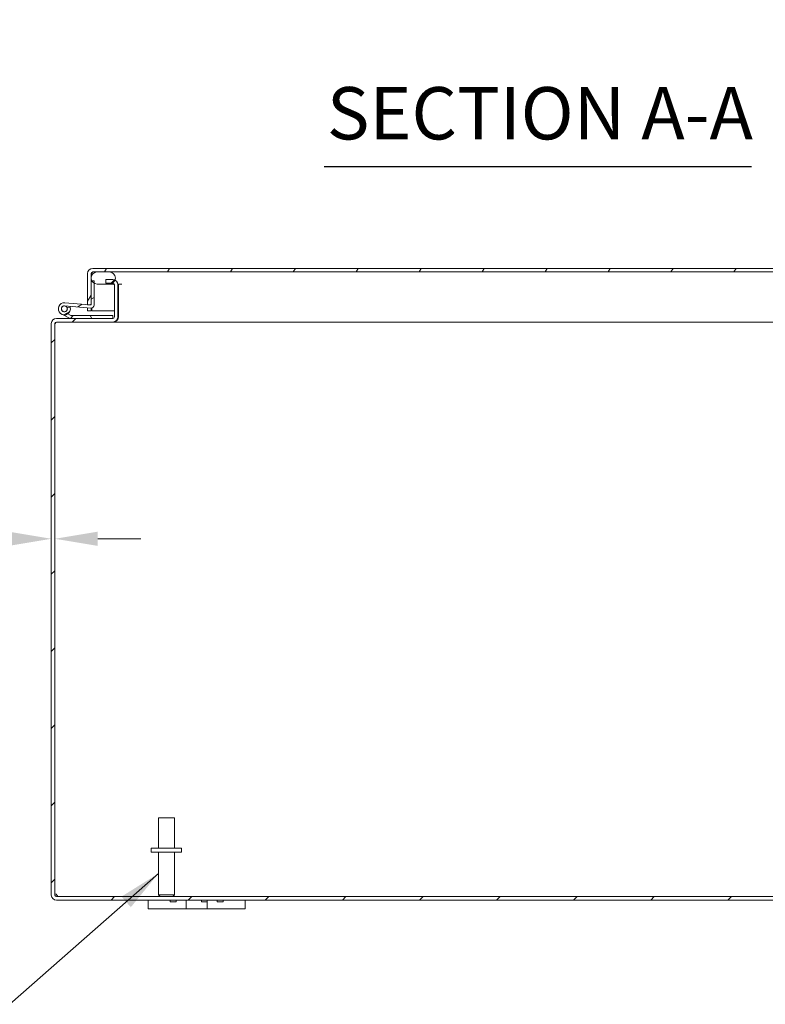
# Model space of a CAD drawing. Units: inches. Extents: x 1 to 148, y 2 to 97.
# Drawn here: x 98 to 113, y 18 to 39 of the extents above; entities that cross this region are included whole.
import ezdxf

# ---------------------------------------------------------------- set-up
doc = ezdxf.new("R2010")
doc.units = ezdxf.units.IN
doc.header["$LTSCALE"] = 9
doc.header["$MEASUREMENT"] = 0
for name, color, linetype, lineweight in [('Dimension (ANSI)', 7, 'Continuous', 5), ('Hatch (ANSI)', 7, 'Continuous', 5), ('Symbol (ANSI)', 7, 'Continuous', 5), ('Visible (ANSI)', 7, 'Continuous', 5)]:
    doc.layers.add(name, color=color, linetype=linetype, lineweight=lineweight)
doc.styles.add('ROMANS', font='romans.shx')
doc.styles.add('Text Style168', font='tahoma.ttf')
doc.dimstyles.new('Default (ANSI)', dxfattribs={"dimscale": 9, "dimtxt": 0.1, "dimasz": 0.098425, "dimexe": 0.125, "dimexo": 0.0625, "dimgap": 0.031496, "dimtad": 0, "dimtih": 1, "dimtoh": 1, "dimrnd": 1e-08, "dimzin": 0, "dimdsep": 46, "dimtxsty": 'ROMANS', "dimcen": 0.09, "dimdle": 0.393701, "dimclrd": 256, "dimclre": 256, "dimclrt": 256, "dimadec": 0, "dimazin": 0, "dimtfac": 1, "dimtofl": 0, "dimtmove": 0, "dimatfit": 3, "dimfxl": 1, "dimtolj": 1, "dimtzin": 0, "dimlwd": -1, "dimlwe": -1, "dimarcsym": 0})
doc.dimstyles.new('Default (ANSI)$7', dxfattribs={"dimscale": 9, "dimtxt": 0.1, "dimasz": 0.098425, "dimexe": 0.125, "dimexo": 0.0625, "dimgap": 0.031496, "dimtad": 0, "dimtih": 1, "dimtoh": 1, "dimrnd": 1e-08, "dimzin": 0, "dimdsep": 46, "dimtxsty": 'ROMANS', "dimcen": 0.09, "dimdle": 0.393701, "dimclrd": 256, "dimclre": 256, "dimclrt": 256, "dimadec": 0, "dimazin": 0, "dimtfac": 1, "dimtofl": 0, "dimtmove": 0, "dimatfit": 3, "dimfxl": 1, "dimtolj": 1, "dimtzin": 0, "dimlwd": -1, "dimlwe": -1, "dimarcsym": 0})

# ---------------------------------------------------------------- blocks, each defined once
blk = doc.blocks.new('*D26')
at = {"layer": 'Defpoints', "color": 0, "transparency": 16777216}
for p in [(98.687, 27.826), (98.761, 27.826), (98.761, 27.826)]:
    blk.add_point(p, dxfattribs=at)
at = {"layer": 'Dimension (ANSI)', "transparency": 16777216}
for p, q in [((97.801, 27.826), (96.336, 27.826)), ((99.647, 27.826), (100.533, 27.826))]:
    blk.add_line(p, q, dxfattribs=at)
for points in [[(97.801, 27.974), (97.801, 27.679), (98.687, 27.826)], [(99.647, 27.974), (99.647, 27.679), (98.761, 27.826)]]:
    blk.add_solid(points, dxfattribs=at)
at = {"layer": 'Dimension (ANSI)', "transparency": 16777216, "insert": (93.331, 27.826), "char_height": 0.9, "attachment_point": 5, "style": 'ROMANS'}
blk.add_mtext('\\A1; 14 GA.\\PC.R.S.', dxfattribs=at)
blk = doc.blocks.new('*D27')
at = {"layer": 'Defpoints', "color": 0, "transparency": 16777216}
for p in [(111.684, 33.405), (111.684, 33.331), (116.014, 33.331)]:
    blk.add_point(p, dxfattribs=at)
at = {"layer": 'Dimension (ANSI)', "transparency": 16777216}
for p, q in [((116.9, 36.957), (116.014, 36.957)), ((116.014, 36.957), (116.014, 35.176)), ((116.014, 34.291), (116.014, 35.176)), ((116.014, 32.445), (116.014, 31.559))]:
    blk.add_line(p, q, dxfattribs=at)
for points in [[(115.867, 34.291), (116.162, 34.291), (116.014, 33.405)], [(115.867, 32.445), (116.162, 32.445), (116.014, 33.331)]]:
    blk.add_solid(points, dxfattribs=at)
at = {"layer": 'Dimension (ANSI)', "transparency": 16777216, "insert": (119.905, 36.957), "char_height": 0.9, "attachment_point": 5, "style": 'ROMANS'}
blk.add_mtext('\\A1; 14 GA.\\PC.R.S.', dxfattribs=at)

msp = doc.modelspace()

# ---------------------------------------------------------------- hatches: boundary and pattern name
at = {"layer": 'Hatch (ANSI)'}
h = msp.add_hatch(dxfattribs=at)
h.set_pattern_fill('ANSI31', color=256, scale=9, angle=15, style=0)
edge = h.paths.add_edge_path()
edge.add_ellipse((99.5408, 33.2995), major_axis=(0, 0.1052), ratio=1, start_angle=0, end_angle=90)
edge.add_line((99.4356, 33.2995), (99.4356, 32.6547))
edge.add_line((99.4356, 32.6547), (99.4941, 32.6547))
edge.add_line((99.4941, 32.6547), (99.5096, 32.6547))
edge.add_line((99.5096, 32.6547), (99.5096, 32.681))
edge.add_line((99.5096, 32.681), (99.5096, 33.1501))
edge.add_line((99.5096, 33.1501), (99.5096, 33.2995))
edge.add_ellipse((99.5408, 33.2995), major_axis=(-0.0312, 0), ratio=1, start_angle=270, end_angle=360, ccw=False)
edge.add_line((99.5408, 33.3307), (99.6346, 33.3307))
edge.add_line((99.6346, 33.3307), (99.8846, 33.3307))
edge.add_line((99.8846, 33.3307), (117.3616, 33.3307))
edge.add_line((117.3616, 33.3307), (117.6116, 33.3307))
edge.add_line((117.6116, 33.3307), (117.7053, 33.3307))
edge.add_ellipse((117.7053, 33.2995), major_axis=(0, 0.0312), ratio=1, start_angle=270, end_angle=360, ccw=False)
edge.add_line((117.7366, 33.2995), (117.7366, 32.635))
edge.add_ellipse((117.8418, 32.635), major_axis=(-0.1053, 0), ratio=1, start_angle=0, end_angle=100)
edge.add_line((117.8601, 32.5313), (118.0094, 32.5576))
edge.add_line((118.0094, 32.5576), (117.9965, 32.6305))
edge.add_line((117.9965, 32.6305), (117.8473, 32.6042))
edge.add_ellipse((117.8418, 32.635), major_axis=(0.0054, -0.0308), ratio=1, start_angle=260, end_angle=360, ccw=False)
edge.add_line((117.8106, 32.635), (117.8106, 33.2995))
edge.add_ellipse((117.7053, 33.2995), major_axis=(0.1052, 0), ratio=1, start_angle=0, end_angle=90)
edge.add_line((117.7053, 33.4047), (99.5408, 33.4047))
h = msp.add_hatch(dxfattribs=at)
h.set_pattern_fill('ANSI31', color=256, scale=9, angle=90, style=0)
edge = h.paths.add_edge_path()
edge.add_line((117.6116, 33.3307), (117.3616, 33.3307))
edge.add_ellipse((117.3616, 33.2057), major_axis=(0, 0.125), ratio=1, start_angle=0, end_angle=158.01859)
edge.add_ellipse((117.3616, 33.2057), major_axis=(-0.0468, -0.1159), ratio=1, start_angle=0, end_angle=21.98141)
edge.add_line((117.3616, 33.0807), (117.3895, 33.0807))
edge.add_line((117.3895, 33.0807), (117.6116, 33.0807))
edge.add_ellipse((117.6116, 33.2057), major_axis=(0, -0.125), ratio=1, start_angle=0, end_angle=180)
edge = h.paths.add_edge_path()
edge.add_line((99.8846, 33.3307), (99.6346, 33.3307))
edge.add_ellipse((99.6346, 33.2057), major_axis=(0, 0.125), ratio=1, start_angle=0, end_angle=117.00398)
edge.add_ellipse((99.6346, 33.2057), major_axis=(-0.1114, -0.0568), ratio=1, start_angle=0, end_angle=32.99602)
edge.add_ellipse((99.6346, 33.2057), major_axis=(-0.0625, -0.1083), ratio=1, start_angle=0, end_angle=30)
edge.add_line((99.6346, 33.0807), (99.8846, 33.0807))
edge.add_ellipse((99.8846, 33.2057), major_axis=(0, -0.125), ratio=1, start_angle=0, end_angle=30.58622)
edge.add_ellipse((99.8846, 33.2057), major_axis=(0.0636, -0.1076), ratio=1, start_angle=0, end_angle=39.00781)
edge.add_ellipse((99.8846, 33.2057), major_axis=(0.1172, -0.0436), ratio=1, start_angle=0, end_angle=110.40597)
h = msp.add_hatch(dxfattribs=at)
h.set_pattern_fill('ANSI31', color=256, scale=9, style=0)
edge = h.paths.add_edge_path()
edge.add_ellipse((98.7925, 20.4763), major_axis=(0, -0.0312), ratio=1, start_angle=270, end_angle=360)
edge.add_line((98.7925, 20.4451), (118.582, 20.4451))
edge.add_ellipse((118.582, 20.4763), major_axis=(0.0312, 0), ratio=1, start_angle=270, end_angle=360)
edge.add_line((118.6133, 20.4763), (118.6133, 32.2658))
edge.add_ellipse((118.582, 32.2658), major_axis=(0, 0.0313), ratio=1, start_angle=270, end_angle=360)
edge.add_line((118.582, 32.2971), (117.4175, 32.2971))
edge.add_ellipse((117.4175, 32.4023), major_axis=(-0.1053, 0), ratio=1, start_angle=0, end_angle=90, ccw=False)
edge.add_line((117.3123, 32.4023), (117.3123, 33.0668))
edge.add_ellipse((117.4175, 33.0668), major_axis=(-0.1027, 0.0229), ratio=1, start_angle=0, end_angle=12.59181, ccw=False)
edge.add_ellipse((117.4175, 33.0668), major_axis=(0, 0.1052), ratio=1, start_angle=0, end_angle=77.40819, ccw=False)
edge.add_line((117.4175, 33.1721), (117.5623, 33.1721))
edge.add_line((117.5623, 33.1721), (117.5623, 33.0981))
edge.add_line((117.5623, 33.0981), (117.4175, 33.0981))
edge.add_ellipse((117.4175, 33.0668), major_axis=(-0.028, 0.0139), ratio=1, start_angle=296.32471, end_angle=360)
edge.add_ellipse((117.4175, 33.0668), major_axis=(-0.0312, 0), ratio=1, start_angle=333.67529, end_angle=360)
edge.add_line((117.3863, 33.0668), (117.3863, 32.4023))
edge.add_ellipse((117.4175, 32.4023), major_axis=(0, -0.0313), ratio=1, start_angle=270, end_angle=360)
edge.add_line((117.4175, 32.3711), (118.582, 32.3711))
edge.add_ellipse((118.582, 32.2658), major_axis=(0.1053, 0), ratio=1, start_angle=0, end_angle=90, ccw=False)
edge.add_line((118.6873, 32.2658), (118.6873, 20.4763))
edge.add_ellipse((118.582, 20.4763), major_axis=(0, -0.1052), ratio=1, start_angle=0, end_angle=90, ccw=False)
edge.add_line((118.582, 20.3711), (98.7925, 20.3711))
edge.add_ellipse((98.7925, 20.4763), major_axis=(-0.1052, 0), ratio=1, start_angle=0, end_angle=90, ccw=False)
edge.add_line((98.6873, 20.4763), (98.6873, 32.2658))
edge.add_ellipse((98.7925, 32.2658), major_axis=(0, 0.1053), ratio=1, start_angle=0, end_angle=90, ccw=False)
edge.add_line((98.7925, 32.3711), (99.0845, 32.3711))
edge.add_line((99.0845, 32.3711), (99.957, 32.3711))
edge.add_ellipse((99.957, 32.4023), major_axis=(0.0313, 0), ratio=1, start_angle=270, end_angle=360)
edge.add_line((99.9883, 32.4023), (99.9883, 33.0668))
edge.add_ellipse((99.957, 33.0668), major_axis=(0, 0.0312), ratio=1, start_angle=270, end_angle=360)
edge.add_line((99.957, 33.0981), (99.9482, 33.0981))
edge.add_line((99.9482, 33.0981), (99.8123, 33.0981))
edge.add_line((99.8123, 33.0981), (99.8123, 33.1721))
edge.add_line((99.8123, 33.1721), (99.957, 33.1721))
edge.add_ellipse((99.957, 33.0668), major_axis=(0.0447, 0.0953), ratio=1, start_angle=0, end_angle=25.14714, ccw=False)
edge.add_ellipse((99.957, 33.0668), major_axis=(0.1052, 0), ratio=1, start_angle=0, end_angle=64.85286, ccw=False)
edge.add_line((100.0623, 33.0668), (100.0623, 32.4023))
edge.add_ellipse((99.957, 32.4023), major_axis=(0, -0.1053), ratio=1, start_angle=0, end_angle=90, ccw=False)
edge.add_line((99.957, 32.2971), (98.7925, 32.2971))
edge.add_ellipse((98.7925, 32.2658), major_axis=(-0.0313, 0), ratio=1, start_angle=270, end_angle=360)
edge.add_line((98.7613, 32.2658), (98.7613, 20.4763))
h = msp.add_hatch(dxfattribs=at)
h.set_pattern_fill('ANSI31', color=256, scale=9, angle=-15, style=0)
edge = h.paths.add_edge_path()
edge.add_ellipse((99.5096, 32.6482), major_axis=(-0.0054, -0.0623), ratio=1, start_angle=0, end_angle=95)
edge.add_line((99.5721, 32.6482), (99.5721, 33.0975))
edge.add_line((99.5721, 33.0975), (99.5721, 33.1447))
edge.add_line((99.5721, 33.1447), (99.5232, 33.1489))
edge.add_line((99.5232, 33.1489), (99.5096, 33.1501))
edge.add_line((99.5096, 33.1501), (99.5096, 32.681))
edge.add_ellipse((99.4796, 32.681), major_axis=(0.03, 0), ratio=1, start_angle=298.89542, end_angle=360, ccw=False)
edge.add_ellipse((99.4796, 32.681), major_axis=(0.0145, -0.0263), ratio=1, start_angle=326.10458, end_angle=360, ccw=False)
edge.add_line((99.477, 32.6511), (98.9679, 32.6956))
edge.add_ellipse((98.957, 32.5711), major_axis=(0.0109, 0.1245), ratio=1, start_angle=0, end_angle=288.42119)
edge.add_line((99.0786, 32.6001), (99.0087, 32.6062))
edge.add_ellipse((98.957, 32.5711), major_axis=(0.0517, 0.0351), ratio=1, start_angle=50.80217, end_angle=360, ccw=False)
edge.add_line((98.9625, 32.6334), (99.5041, 32.586))
h = msp.add_hatch(dxfattribs=at)
h.set_pattern_fill('ANSI31', color=256, scale=9, angle=105, style=0)
edge = h.paths.add_edge_path()
edge.add_ellipse((98.957, 32.5711), major_axis=(0.0104, 0.0591), ratio=1, start_angle=0, end_angle=360)
h = msp.add_hatch(dxfattribs=at)
h.set_pattern_fill('ANSI31', color=256, scale=9, angle=75, style=0)
edge = h.paths.add_edge_path()
edge.add_ellipse((99.0845, 32.3861), major_axis=(-0.0032, -0.0147), ratio=1, start_angle=0, end_angle=12.22467)
edge.add_line((99.0845, 32.3711), (99.957, 32.3711))
edge.add_line((99.957, 32.3711), (99.957, 32.4336))
edge.add_line((99.957, 32.4336), (99.1367, 32.4336))
edge.add_line((99.1367, 32.4336), (99.0813, 32.3714))

# ---------------------------------------------------------------- linework, layer by layer
at = {"layer": 'Symbol (ANSI)', "lineweight": 30}
msp.add_line((104.3186, 35.5072), (113.1336, 35.5072), dxfattribs=at)
at = {"layer": 'Visible (ANSI)'}
for p, q in [((117.7053, 33.4047), (99.5408, 33.4047)), ((99.5408, 33.3307), (117.7053, 33.3307)), ((99.8846, 33.3307), (99.6346, 33.3307)), ((99.4356, 33.2995), (99.4356, 32.6547)), ((99.5096, 32.6547), (99.5096, 33.2995)), ((99.5721, 33.1447), (99.5096, 33.1501)), ((99.5096, 33.1501), (99.5096, 32.681)), ((99.5206, 33.2571), (99.5206, 33.2995)), ((99.5206, 33.1492), (99.5206, 33.1543)), ((99.5721, 32.6482), (99.5721, 33.1447)), ((99.957, 33.1721), (99.8123, 33.1721)), ((99.8123, 33.1721), (99.8123, 33.0981)), ((99.6346, 33.0807), (99.8846, 33.0807)), ((99.8123, 33.0981), (99.957, 33.0981)), ((99.8846, 33.0807), (99.985, 33.0807)), ((99.9883, 33.0668), (99.9883, 32.4023)), ((100.0614, 33.0807), (100.1422, 33.0807)), ((100.0623, 32.4023), (100.0623, 33.0668)), ((100.0733, 32.4023), (100.0733, 33.0668)), ((98.9625, 32.6334), (99.5041, 32.586)), ((99.477, 32.6511), (98.9679, 32.6956)), ((99.0786, 32.6001), (99.0087, 32.6062)), ((99.4356, 32.6547), (99.5096, 32.6547)), ((99.4356, 32.5297), (99.4356, 32.592)), ((99.5096, 32.5297), (99.4356, 32.5297)), ((99.5096, 32.5857), (99.5096, 32.5297)), ((99.5206, 32.5297), (99.5206, 32.5867)), ((99.5206, 32.5297), (99.9883, 32.5297)), ((100.0623, 32.5297), (100.0733, 32.5297)), ((99.957, 32.3711), (98.7925, 32.3711)), ((98.7925, 32.2971), (99.957, 32.2971)), ((99.0779, 32.3726), (98.902, 32.4589)), ((99.0267, 32.4673), (99.0924, 32.4351)), ((99.1367, 32.4336), (99.0813, 32.3714)), ((99.0845, 32.3711), (99.957, 32.3711)), ((99.099, 32.4336), (99.1367, 32.4336)), ((99.957, 32.4336), (99.1367, 32.4336)), ((99.957, 32.3711), (99.957, 32.4336)), ((99.957, 32.2971), (99.9681, 32.2971)), ((99.9681, 32.2971), (99.9681, 32.2977)), ((117.4065, 32.2971), (99.9681, 32.2971)), ((98.6873, 32.2658), (98.6873, 20.4763)), ((98.7613, 20.4763), (98.7613, 32.2658)), ((98.7723, 32.2658), (98.7613, 32.2658)), ((100.8973, 22.0701), (101.2273, 22.0701)), ((100.8973, 21.4451), (100.8973, 22.0701)), ((101.2273, 21.4451), (101.2273, 22.0701)), ((101.3748, 21.4451), (100.7498, 21.4451)), ((100.7498, 21.4451), (100.7498, 21.3601)), ((101.3748, 21.3601), (100.7498, 21.3601)), ((100.8973, 21.3601), (100.8973, 20.4801)), ((101.2273, 21.3601), (101.2273, 20.4801)), ((101.3748, 21.4451), (101.3748, 21.3601)), ((118.582, 20.4451), (98.7925, 20.4451)), ((98.7925, 20.3711), (118.582, 20.3711)), ((100.6873, 20.3711), (100.6873, 20.1911)), ((100.8973, 20.4801), (101.2273, 20.4801)), ((100.9323, 20.4451), (100.8973, 20.4801)), ((101.1429, 20.3711), (101.1429, 20.3341)), ((101.2629, 20.3341), (101.1429, 20.3341)), ((101.1923, 20.4451), (101.2273, 20.4801)), ((101.2629, 20.3711), (101.2629, 20.3341)), ((101.4683, 20.1911), (101.4683, 20.3711)), ((101.786, 20.3711), (101.786, 20.3341)), ((101.906, 20.3341), (101.786, 20.3341)), ((101.906, 20.3711), (101.906, 20.3341)), ((101.9063, 20.3711), (101.9063, 20.1911)), ((102.1116, 20.3711), (102.1116, 20.3341)), ((102.2316, 20.3341), (102.1116, 20.3341)), ((102.2316, 20.3711), (102.2316, 20.3341)), ((102.6873, 20.1911), (102.6873, 20.3711)), ((100.9373, 20.1911), (100.6873, 20.1911)), ((100.9373, 20.1911), (101.3433, 20.1911)), ((101.4683, 20.1911), (101.3433, 20.1911)), ((101.9063, 20.1911), (101.4683, 20.1911)), ((102.0313, 20.1911), (101.9063, 20.1911)), ((102.0313, 20.1911), (102.4373, 20.1911)), ((102.6873, 20.1911), (102.4373, 20.1911))]:
    msp.add_line(p, q, dxfattribs=at)
msp.add_circle((98.957, 32.5711), 0.06, dxfattribs=at)
for centre, radius, start, end in [((99.5408, 33.2995), 0.1052, 90, 180), ((99.6346, 33.2057), 0.125, 90, 270), ((99.5408, 33.2995), 0.0312, 90, 180), ((99.8846, 33.2057), 0.125, 270, 90), ((99.957, 33.0668), 0.1052, 0, 90), ((99.957, 33.0668), 0.0312, 0, 90), ((99.9681, 33.0668), 0.1053, 0, 7.56599), ((98.957, 32.5711), 0.125, 85, 13.42119), ((98.957, 32.5711), 0.0625, 85, 34.19783), ((98.957, 32.5711), 0.0625, 34.19783, 85), ((98.957, 32.5711), 0.125, 13.42119, 25), ((99.4796, 32.681), 0.03, 265, 0), ((99.5096, 32.6482), 0.0625, 265, 0), ((98.7925, 32.2658), 0.1053, 90, 180), ((98.7925, 32.2658), 0.0313, 90, 180), ((98.8036, 32.2658), 0.0312, 90, 180), ((99.0845, 32.3861), 0.015, 243.88475, 257.77533), ((99.0845, 32.3861), 0.015, 257.77533, 270), ((99.099, 32.4486), 0.015, 243.88475, 270), ((99.957, 32.4023), 0.1053, 270, 0), ((99.957, 32.4023), 0.0313, 270, 0), ((99.9681, 32.4023), 0.1052, 270, 0), ((98.7925, 20.4763), 0.1052, 180, 270), ((98.7494, 20.4332), 0.07, 38.0474, 80.21889), ((98.7925, 20.4763), 0.0312, 180, 270)]:
    msp.add_arc(centre, radius, start, end, dxfattribs=at)
for points, knots in [([(99.5408, 33.3307), (99.5347, 33.3307), (99.5286, 33.3186), (99.5224, 33.3038), (99.5218, 33.3024), (99.5212, 33.3009), (99.5206, 33.2995)], [0, 0, 0, 0, 0.9110099, 0.9110099, 0.9110099, 1, 1, 1, 1]), ([(100.0624, 33.0807), (100.0627, 33.0805), (100.0629, 33.0804), (100.0632, 33.0802), (100.0698, 33.0761), (100.0733, 33.0715), (100.0733, 33.0668)], [-0.45945292, -0.45945292, -0.45945292, -0.45945292, -0.44200594, -0.44200594, -0.44200594, 0, 0, 0, 0]), ([(98.8045, 20.4763), (98.8165, 20.4676), (98.8217, 20.4559), (98.8184, 20.45), (98.8164, 20.4465), (98.8116, 20.4451), (98.8045, 20.4451)], [-0.6640524, -0.6640524, -0.6640524, -0.6640524, 0.1698694, 0.1698694, 0.1698694, 0.6640524, 0.6640524, 0.6640524, 0.6640524]), ([(98.8138, 20.4464), (98.8121, 20.4537), (98.8101, 20.461), (98.8077, 20.4679), (98.8067, 20.4708), (98.8056, 20.4736), (98.8045, 20.4763)], [0.40044456, 0.40044456, 0.40044456, 0.40044456, 0.58657491, 0.58657491, 0.58657491, 0.66405238, 0.66405238, 0.66405238, 0.66405238])]:
    msp.add_open_spline(points, degree=3, knots=knots, dxfattribs=at)
for points in [[(99.5206, 33.2995), (99.5217, 33.3083), (99.5228, 33.3171), (99.5239, 33.3256)], [(100.0733, 32.4023), (100.0733, 32.3973), (100.0688, 32.3923), (100.0609, 32.3879)], [(98.7732, 32.2904), (98.7726, 32.2824), (98.7723, 32.2741), (98.7723, 32.2658)]]:
    msp.add_open_spline(points, degree=3, dxfattribs=at)

# ---------------------------------------------------------------- texts
at = {"layer": 'Symbol (ANSI)', "insert": (104.3739, 35.7274), "char_height": 1.08, "attachment_point": 7, "style": 'Text Style168'}
msp.add_mtext('SECTION A-A', dxfattribs=at)

# ---------------------------------------------------------------- dimensions: what is measured, and where the dimension line sits
at = {"layer": 'Dimension (ANSI)'}
for base, p1, p2, angle, override, picture, middle in [((116.0144, 33.3307), (111.6837, 33.4047), (111.6837, 33.3307), 90, {"dimdec": 2, "dimse1": 1, "dimse2": 1, "dimtp": 0, "dimtm": 0, "dimtdec": 2, "dimtmove": 1, "dimatfit": 1}, '*D27', (116.077, 36.9572)), ((98.7613, 27.8263), (98.6873, 27.8263), (98.7613, 27.8263), 180, {"dimtih": 0, "dimtoh": 0, "dimdec": 2, "dimse1": 1, "dimse2": 1, "dimtp": 0, "dimtm": 0, "dimtdec": 2, "dimatfit": 1}, '*D26', (93.3313, 27.8263))]:
    dim = msp.add_linear_dim(base=base, p1=p1, p2=p2, angle=angle, text=' 14 GA.\\PC.R.S.', dimstyle='Default (ANSI)', override=override, dxfattribs=at)
    dim.commit()
    dim.dimension.update_dxf_attribs({"geometry": picture, "text_midpoint": middle, "dimtype": 160})

# ---------------------------------------------------------------- leaders
at = {"layer": 'Symbol (ANSI)', "annotation_type": 0, "has_hookline": 1, "hookline_direction": 1, "text_width": 11.3133}
msp.add_leader([(100.8973, 20.9201), (97.8314, 18.2225), (96.9456, 18.2225)], dimstyle='Default (ANSI)$7', override={"dimtad": 0}, dxfattribs=at)

doc.saveas('drawing.dxf')
